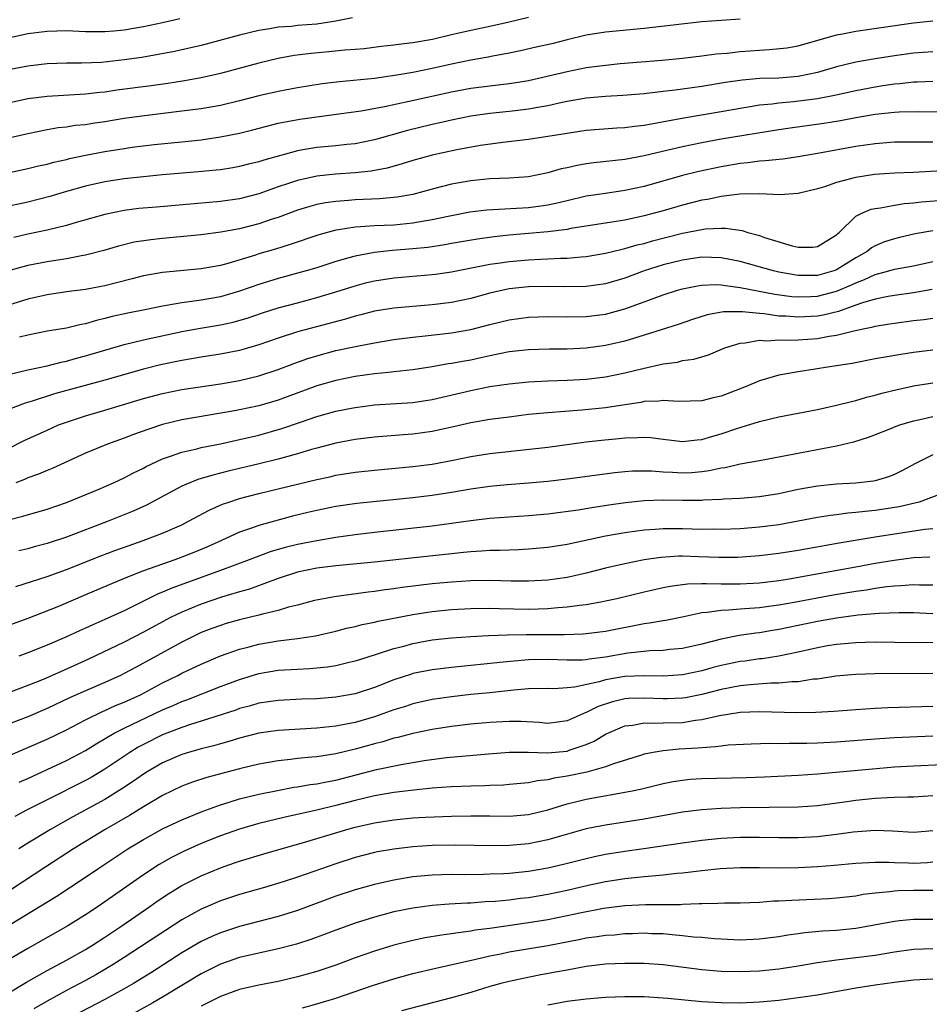
# Model space of a CAD drawing. Units: inches. Extents: x 2583000 to 2586000, y 1551000 to 1554000.
# Drawn here: x 2583428 to 2583523, y 1551507 to 1551609 of the extents above; entities that cross this region are included whole.
import ezdxf

# ---------------------------------------------------------------- set-up
doc = ezdxf.new("R2010")
doc.units = ezdxf.units.IN
doc.header["$MEASUREMENT"] = 0
doc.layers.add('LD25831551_2ft', color=115, linetype='Continuous')

msp = doc.modelspace()

# ---------------------------------------------------------------- linework, layer by layer
at = {"layer": 'LD25831551_2ft'}
for points, elevation in [([(2583481, 1551609.32), (2583479, 1551608.83), (2583477, 1551608.38), (2583475, 1551607.95), (2583473.63, 1551607.63), (2583473, 1551607.5), (2583471.03, 1551607.03), (2583469, 1551606.68), (2583467.49, 1551606.51), (2583467, 1551606.42), (2583465.71, 1551606.29), (2583463.94, 1551606.06), (2583463, 1551605.98), (2583461.91, 1551605.91), (2583460.26, 1551605.74), (2583458.42, 1551605.58), (2583456.65, 1551605.35), (2583455, 1551605.04), (2583453, 1551604.56), (2583449, 1551603.48), (2583447, 1551603.03), (2583445.28, 1551602.72), (2583443.55, 1551602.45), (2583441.8, 1551602.2), (2583438.25, 1551601.75), (2583437, 1551601.57), (2583436.48, 1551601.52), (2583435, 1551601.34), (2583431, 1551601.12), (2583429, 1551600.87), (2583427, 1551600.42)], 8114), ([(2583462.72, 1551609.28), (2583461, 1551608.92), (2583459, 1551608.62), (2583457, 1551608.46), (2583456.39, 1551608.39), (2583455, 1551608.3), (2583454.14, 1551608.14), (2583453, 1551607.97), (2583451, 1551607.48), (2583447, 1551606.4), (2583444.22, 1551605.78), (2583442.54, 1551605.46), (2583440.83, 1551605.17), (2583439, 1551604.9), (2583436.65, 1551604.65), (2583434.56, 1551604.56), (2583433, 1551604.56), (2583431, 1551604.5), (2583429, 1551604.27), (2583427, 1551603.86)], 8116), ([(2583427, 1551607.21), (2583429, 1551607.63), (2583431, 1551607.89), (2583433, 1551607.95), (2583435, 1551607.86), (2583435.85, 1551607.85), (2583437, 1551607.85), (2583437.93, 1551607.93), (2583439, 1551608.04), (2583441, 1551608.39), (2583443, 1551608.8), (2583444.79, 1551609.21)], 8118), ([(2583425, 1551592.76), (2583429, 1551593.62), (2583430.1, 1551593.9), (2583431, 1551594.09), (2583431.71, 1551594.29), (2583433, 1551594.57), (2583433.34, 1551594.66), (2583435, 1551595), (2583437, 1551595.39), (2583439, 1551595.72), (2583439.84, 1551595.84), (2583442.12, 1551596.12), (2583445, 1551596.4), (2583447, 1551596.62), (2583449, 1551596.91), (2583451, 1551597.3), (2583452.37, 1551597.63), (2583455, 1551598.32), (2583455.55, 1551598.45), (2583457.25, 1551598.75), (2583459, 1551599), (2583461.29, 1551599.29), (2583463.62, 1551599.62), (2583466.06, 1551600.06), (2583468.61, 1551600.61), (2583473, 1551601.6), (2583475, 1551601.98), (2583477, 1551602.22), (2583479, 1551602.44), (2583479.49, 1551602.51), (2583481, 1551602.78), (2583485, 1551603.71), (2583487, 1551604.1), (2583489, 1551604.37), (2583490.53, 1551604.53), (2583494.88, 1551604.88), (2583497, 1551605.08), (2583499, 1551605.32), (2583500.48, 1551605.52), (2583501.62, 1551605.62), (2583503, 1551605.79), (2583505, 1551605.93), (2583506.03, 1551605.97), (2583507.84, 1551606.16), (2583509, 1551606.38), (2583513, 1551607.5), (2583513.6, 1551607.6), (2583515, 1551607.88), (2583521, 1551608.74), (2583523, 1551608.95)], 8110), ([(2583503, 1551609.15), (2583501, 1551609.01), (2583499, 1551608.84), (2583493, 1551608.17), (2583489, 1551607.78), (2583487, 1551607.46), (2583485, 1551606.99), (2583483.41, 1551606.59), (2583481.79, 1551606.21), (2583480.16, 1551605.84), (2583479, 1551605.59), (2583477.29, 1551605.29), (2583476.81, 1551605.19), (2583475, 1551604.89), (2583473, 1551604.47), (2583471, 1551604.01), (2583469, 1551603.61), (2583467.31, 1551603.31), (2583465, 1551602.97), (2583461.36, 1551602.64), (2583459.58, 1551602.42), (2583457, 1551602.02), (2583455, 1551601.64), (2583453, 1551601.17), (2583451, 1551600.64), (2583449, 1551600.18), (2583447, 1551599.84), (2583445, 1551599.58), (2583441.11, 1551599.11), (2583440.33, 1551599), (2583439, 1551598.81), (2583437, 1551598.49), (2583435.7, 1551598.3), (2583435, 1551598.18), (2583433.92, 1551598.08), (2583433, 1551597.93), (2583432.16, 1551597.84), (2583431, 1551597.64), (2583429, 1551597.24), (2583426.7, 1551596.7)], 8112), ([(2583523, 1551605.75), (2583521, 1551605.6), (2583519, 1551605.33), (2583516.99, 1551605.01), (2583515, 1551604.67), (2583513, 1551604.18), (2583511, 1551603.59), (2583509, 1551603.17), (2583507, 1551603.02), (2583505.02, 1551602.98), (2583503.19, 1551602.81), (2583501.45, 1551602.55), (2583499, 1551602.14), (2583497.99, 1551602.01), (2583497, 1551601.86), (2583496.22, 1551601.78), (2583495, 1551601.61), (2583494.44, 1551601.56), (2583493, 1551601.38), (2583490.8, 1551601.2), (2583489, 1551601.11), (2583487, 1551600.93), (2583485, 1551600.59), (2583484.49, 1551600.49), (2583483, 1551600.15), (2583481.98, 1551599.98), (2583481, 1551599.78), (2583479.63, 1551599.63), (2583479, 1551599.55), (2583477, 1551599.34), (2583475, 1551599.05), (2583473, 1551598.66), (2583471.66, 1551598.34), (2583471, 1551598.2), (2583468.43, 1551597.57), (2583465, 1551596.62), (2583463, 1551596.2), (2583462.12, 1551596.12), (2583461, 1551595.99), (2583459, 1551595.82), (2583457.56, 1551595.56), (2583457, 1551595.48), (2583453.5, 1551594.5), (2583453, 1551594.33), (2583451.92, 1551594.08), (2583451, 1551593.84), (2583450.29, 1551593.71), (2583449, 1551593.5), (2583448.56, 1551593.44), (2583446.73, 1551593.27), (2583443, 1551592.96), (2583441, 1551592.78), (2583439, 1551592.57), (2583437, 1551592.26), (2583435, 1551591.81), (2583433, 1551591.24), (2583431.27, 1551590.73), (2583429, 1551590.15), (2583426.42, 1551589.58)], 8108), ([(2583523, 1551602.67), (2583521.41, 1551602.59), (2583521, 1551602.58), (2583519.58, 1551602.42), (2583519, 1551602.38), (2583517.8, 1551602.2), (2583517, 1551602.09), (2583515, 1551601.71), (2583512.79, 1551601.21), (2583511, 1551600.86), (2583508.54, 1551600.54), (2583507, 1551600.41), (2583506.31, 1551600.31), (2583505, 1551600.19), (2583504.02, 1551600.02), (2583503, 1551599.87), (2583501, 1551599.51), (2583497.14, 1551598.86), (2583495.44, 1551598.56), (2583494.32, 1551598.32), (2583493, 1551598.1), (2583492, 1551598), (2583491, 1551597.86), (2583490.18, 1551597.82), (2583487, 1551597.57), (2583485, 1551597.28), (2583483, 1551596.94), (2583481, 1551596.64), (2583478.34, 1551596.34), (2583476.01, 1551596.01), (2583473.57, 1551595.57), (2583471, 1551595.02), (2583469, 1551594.47), (2583467.89, 1551594.11), (2583466.32, 1551593.68), (2583465, 1551593.42), (2583464.65, 1551593.35), (2583463, 1551593.18), (2583460.96, 1551593.04), (2583459, 1551592.84), (2583457, 1551592.39), (2583456.06, 1551592.06), (2583455, 1551591.71), (2583453, 1551590.99), (2583451, 1551590.48), (2583449, 1551590.19), (2583442.37, 1551589.63), (2583440.54, 1551589.46), (2583439, 1551589.27), (2583437, 1551588.87), (2583434.02, 1551588.02), (2583433, 1551587.71), (2583431, 1551587.23), (2583429, 1551586.8), (2583427.54, 1551586.46)], 8106), ([(2583523.49, 1551599.49), (2583521.53, 1551599.53), (2583519.49, 1551599.49), (2583519, 1551599.45), (2583517, 1551599.24), (2583515, 1551598.89), (2583513.41, 1551598.59), (2583511.69, 1551598.31), (2583508.18, 1551597.82), (2583507, 1551597.64), (2583501, 1551596.68), (2583499, 1551596.31), (2583497, 1551595.89), (2583495.52, 1551595.52), (2583493, 1551594.93), (2583491, 1551594.57), (2583487.79, 1551594.21), (2583487, 1551594.11), (2583486.05, 1551593.95), (2583485, 1551593.71), (2583484.41, 1551593.59), (2583483, 1551593.17), (2583481, 1551592.76), (2583479, 1551592.62), (2583477, 1551592.54), (2583475, 1551592.35), (2583473, 1551591.99), (2583471, 1551591.48), (2583469, 1551590.94), (2583467.36, 1551590.64), (2583465.53, 1551590.47), (2583463, 1551590.38), (2583462.31, 1551590.31), (2583461, 1551590.22), (2583459.93, 1551590.07), (2583459, 1551589.88), (2583458.3, 1551589.7), (2583457, 1551589.31), (2583455, 1551588.56), (2583454.36, 1551588.36), (2583453, 1551587.88), (2583451, 1551587.38), (2583449.03, 1551587.03), (2583447, 1551586.75), (2583443, 1551586.37), (2583441.76, 1551586.24), (2583440.03, 1551585.97), (2583438.42, 1551585.58), (2583436.88, 1551585.12), (2583435, 1551584.63), (2583434.57, 1551584.57), (2583433, 1551584.26), (2583432.13, 1551584.13), (2583431, 1551583.94), (2583429, 1551583.55), (2583427, 1551583.01)], 8104), ([(2583523, 1551596.36), (2583522.35, 1551596.35), (2583521, 1551596.37), (2583519, 1551596.35), (2583517, 1551596.19), (2583515, 1551595.9), (2583511.21, 1551595.21), (2583509, 1551594.83), (2583507.4, 1551594.6), (2583505.59, 1551594.41), (2583505, 1551594.38), (2583503.78, 1551594.22), (2583503, 1551594.15), (2583501, 1551593.81), (2583498.68, 1551593.32), (2583497, 1551592.89), (2583493, 1551591.75), (2583491, 1551591.33), (2583489, 1551591.05), (2583487, 1551590.75), (2583485, 1551590.29), (2583483.98, 1551590.02), (2583483, 1551589.82), (2583482.29, 1551589.71), (2583481, 1551589.55), (2583476.68, 1551589.32), (2583474.9, 1551589.1), (2583472.66, 1551588.66), (2583471, 1551588.29), (2583470.16, 1551588.16), (2583469, 1551587.94), (2583467, 1551587.76), (2583465, 1551587.68), (2583463.56, 1551587.56), (2583463, 1551587.54), (2583461.26, 1551587.26), (2583461, 1551587.23), (2583459.24, 1551586.76), (2583456.26, 1551585.74), (2583454.73, 1551585.27), (2583453, 1551584.76), (2583452.64, 1551584.64), (2583449.76, 1551583.76), (2583449, 1551583.56), (2583447, 1551583.21), (2583443, 1551582.85), (2583441, 1551582.48), (2583439.84, 1551582.16), (2583437, 1551581.44), (2583436.63, 1551581.37), (2583435, 1551581.08), (2583433, 1551580.81), (2583431, 1551580.52), (2583429, 1551580.08), (2583427, 1551579.44)], 8102), ([(2583524.59, 1551593.41), (2583521, 1551593.21), (2583519, 1551593.14), (2583516.95, 1551593), (2583515, 1551592.71), (2583514.58, 1551592.58), (2583513, 1551592.18), (2583511.73, 1551591.73), (2583511, 1551591.51), (2583509, 1551591.02), (2583507.1, 1551590.9), (2583505.01, 1551591.01), (2583502.96, 1551590.96), (2583501, 1551590.72), (2583499.58, 1551590.42), (2583499, 1551590.34), (2583497, 1551589.83), (2583495, 1551589.23), (2583493, 1551588.7), (2583491, 1551588.28), (2583490.12, 1551588.12), (2583485.39, 1551587.39), (2583485, 1551587.31), (2583483, 1551587.06), (2583479, 1551586.71), (2583477.45, 1551586.55), (2583475.69, 1551586.31), (2583473, 1551585.84), (2583472.3, 1551585.7), (2583470.56, 1551585.44), (2583469, 1551585.28), (2583466.89, 1551585.11), (2583465, 1551584.91), (2583463, 1551584.54), (2583462.34, 1551584.34), (2583461, 1551583.98), (2583459, 1551583.33), (2583457.9, 1551583), (2583455, 1551582.21), (2583453, 1551581.6), (2583451, 1551580.89), (2583449, 1551580.3), (2583447, 1551579.95), (2583445.77, 1551579.77), (2583445, 1551579.69), (2583443.4, 1551579.4), (2583443, 1551579.35), (2583441.34, 1551579), (2583439.39, 1551578.61), (2583437.75, 1551578.25), (2583437, 1551578.05), (2583436.14, 1551577.86), (2583435, 1551577.52), (2583434.55, 1551577.45), (2583433, 1551577.07), (2583431, 1551576.73), (2583429, 1551576.34), (2583428.12, 1551576.12)], 8100), ([(2583427, 1551572.25), (2583429, 1551572.73), (2583431, 1551573.16), (2583432.46, 1551573.54), (2583433, 1551573.64), (2583434.06, 1551573.94), (2583435, 1551574.17), (2583439, 1551575.36), (2583441, 1551575.85), (2583445, 1551576.72), (2583446.93, 1551577.07), (2583449, 1551577.4), (2583450.32, 1551577.68), (2583451.88, 1551578.12), (2583453.37, 1551578.63), (2583455, 1551579.15), (2583457, 1551579.69), (2583459, 1551580.22), (2583461, 1551580.81), (2583463, 1551581.45), (2583464.22, 1551581.78), (2583465, 1551581.96), (2583467, 1551582.27), (2583471, 1551582.61), (2583471.35, 1551582.65), (2583473, 1551582.91), (2583477, 1551583.69), (2583477.8, 1551583.8), (2583479, 1551583.99), (2583481, 1551584.16), (2583482.23, 1551584.23), (2583483, 1551584.25), (2583484.33, 1551584.33), (2583485, 1551584.33), (2583486.47, 1551584.47), (2583487, 1551584.5), (2583489, 1551584.83), (2583490.73, 1551585.27), (2583491, 1551585.31), (2583492.3, 1551585.7), (2583493, 1551585.86), (2583493.88, 1551586.12), (2583497, 1551586.91), (2583499, 1551587.31), (2583499.35, 1551587.35), (2583501, 1551587.45), (2583501.45, 1551587.45), (2583503.2, 1551587.2), (2583503.79, 1551587), (2583505, 1551586.67), (2583505.52, 1551586.48), (2583508.39, 1551585.61), (2583509, 1551585.48), (2583510.53, 1551585.47), (2583511, 1551585.53), (2583513, 1551586.75), (2583513.12, 1551586.88), (2583513.27, 1551587), (2583515, 1551588.68), (2583515.63, 1551589), (2583516.59, 1551589.41), (2583517, 1551589.49), (2583517.55, 1551589.55), (2583519, 1551589.83), (2583520.01, 1551589.99), (2583521, 1551590.06), (2583521.83, 1551590.17), (2583525, 1551590.4)], 8098), ([(2583523, 1551587.17), (2583521.17, 1551586.83), (2583519.53, 1551586.47), (2583519, 1551586.34), (2583517.98, 1551586.02), (2583517, 1551585.6), (2583516.61, 1551585.39), (2583516.16, 1551585), (2583515, 1551584.35), (2583513, 1551583.11), (2583512.7, 1551583), (2583511, 1551582.53), (2583510.51, 1551582.51), (2583509, 1551582.52), (2583507, 1551582.87), (2583506.46, 1551583), (2583503, 1551583.99), (2583501, 1551584.37), (2583499, 1551584.41), (2583498.32, 1551584.32), (2583497, 1551584.13), (2583495, 1551583.63), (2583493.01, 1551583), (2583491, 1551582.26), (2583489, 1551581.66), (2583487, 1551581.37), (2583484.66, 1551581.34), (2583483, 1551581.38), (2583481, 1551581.33), (2583479, 1551581.12), (2583477, 1551580.69), (2583475, 1551580.15), (2583473, 1551579.72), (2583471, 1551579.46), (2583469, 1551579.31), (2583467, 1551579.14), (2583465, 1551578.81), (2583463.57, 1551578.43), (2583463, 1551578.3), (2583462, 1551578), (2583458.83, 1551577.17), (2583457, 1551576.67), (2583455, 1551576.02), (2583453, 1551575.31), (2583451.21, 1551574.79), (2583451, 1551574.74), (2583449, 1551574.36), (2583447, 1551574.04), (2583445, 1551573.69), (2583442.77, 1551573.23), (2583441, 1551572.79), (2583437, 1551571.65), (2583434.56, 1551571), (2583431.78, 1551570.22), (2583429.46, 1551569.46), (2583428.74, 1551569.26), (2583427, 1551568.61)], 8096), ([(2583427, 1551564.57), (2583428.62, 1551565.38), (2583431, 1551566.48), (2583432.17, 1551567), (2583433, 1551567.31), (2583435, 1551567.95), (2583437, 1551568.54), (2583441, 1551569.74), (2583443, 1551570.28), (2583445, 1551570.67), (2583449, 1551571.28), (2583451, 1551571.63), (2583453, 1551572.11), (2583455, 1551572.77), (2583456.62, 1551573.38), (2583458.09, 1551573.91), (2583459, 1551574.19), (2583461, 1551574.72), (2583463.2, 1551575.2), (2583465, 1551575.54), (2583467, 1551575.87), (2583469, 1551576.13), (2583470.26, 1551576.26), (2583473, 1551576.58), (2583475, 1551576.93), (2583477, 1551577.43), (2583479, 1551577.91), (2583481, 1551578.18), (2583483, 1551578.25), (2583485, 1551578.22), (2583487, 1551578.25), (2583489, 1551578.52), (2583489.39, 1551578.61), (2583491, 1551579.07), (2583493, 1551579.77), (2583495, 1551580.51), (2583496.49, 1551581), (2583497, 1551581.15), (2583498.54, 1551581.46), (2583499, 1551581.52), (2583500.43, 1551581.57), (2583501, 1551581.55), (2583501.47, 1551581.47), (2583503, 1551581.29), (2583506.58, 1551580.58), (2583508.34, 1551580.34), (2583509, 1551580.29), (2583510.33, 1551580.33), (2583511, 1551580.37), (2583513, 1551580.88), (2583514.49, 1551581.51), (2583515, 1551581.77), (2583515.9, 1551582.1), (2583517, 1551582.63), (2583518.41, 1551583), (2583519, 1551583.18), (2583521, 1551583.54), (2583523, 1551583.96)], 8094), ([(2583522.94, 1551581.06), (2583521, 1551580.72), (2583519, 1551580.46), (2583518.35, 1551580.35), (2583517, 1551580.06), (2583515.68, 1551579.68), (2583515, 1551579.43), (2583513.74, 1551579), (2583513.2, 1551578.8), (2583511.6, 1551578.4), (2583511, 1551578.3), (2583509, 1551578.18), (2583507.71, 1551578.29), (2583507, 1551578.31), (2583505.47, 1551578.53), (2583505, 1551578.56), (2583503.24, 1551578.76), (2583501.25, 1551578.75), (2583499.56, 1551578.44), (2583498.04, 1551577.96), (2583496.56, 1551577.44), (2583493, 1551576.31), (2583491, 1551575.71), (2583489, 1551575.24), (2583487, 1551574.98), (2583485, 1551574.89), (2583483.13, 1551574.87), (2583481, 1551574.8), (2583479, 1551574.59), (2583477, 1551574.18), (2583476.04, 1551573.96), (2583475, 1551573.74), (2583474.36, 1551573.64), (2583473, 1551573.38), (2583472.66, 1551573.34), (2583471, 1551573.05), (2583469, 1551572.74), (2583467, 1551572.51), (2583466.46, 1551572.46), (2583465, 1551572.3), (2583463, 1551572.03), (2583461, 1551571.63), (2583459, 1551571.05), (2583455, 1551569.59), (2583453, 1551569), (2583451, 1551568.56), (2583450.47, 1551568.46), (2583445, 1551567.54), (2583443, 1551567.06), (2583441.45, 1551566.55), (2583439.98, 1551566.02), (2583439, 1551565.63), (2583437.26, 1551565), (2583435, 1551564.06), (2583431.51, 1551562.49), (2583431, 1551562.29), (2583430.1, 1551561.9), (2583429, 1551561.51), (2583428.66, 1551561.34), (2583427.76, 1551561)], 8092), ([(2583427, 1551557.17), (2583428.47, 1551557.53), (2583431, 1551558.27), (2583433, 1551558.96), (2583436.32, 1551560.32), (2583437.9, 1551561), (2583439, 1551561.52), (2583439.96, 1551562.04), (2583441, 1551562.53), (2583441.3, 1551562.7), (2583443, 1551563.49), (2583443.72, 1551563.72), (2583445, 1551564.19), (2583446.54, 1551564.54), (2583447, 1551564.66), (2583449, 1551565.06), (2583451, 1551565.48), (2583453, 1551565.94), (2583455.38, 1551566.62), (2583457.31, 1551567.31), (2583459, 1551567.87), (2583461, 1551568.42), (2583462.78, 1551568.78), (2583463, 1551568.82), (2583465, 1551569.08), (2583469, 1551569.35), (2583471, 1551569.66), (2583475, 1551570.59), (2583477, 1551570.98), (2583479, 1551571.29), (2583481, 1551571.49), (2583483, 1551571.58), (2583485, 1551571.66), (2583487, 1551571.77), (2583489, 1551572), (2583491, 1551572.4), (2583492.87, 1551572.87), (2583495, 1551573.34), (2583496.47, 1551573.53), (2583497, 1551573.68), (2583498.18, 1551573.82), (2583499, 1551574.08), (2583499.71, 1551574.29), (2583501.39, 1551575), (2583503, 1551575.51), (2583503.52, 1551575.52), (2583505, 1551575.8), (2583505.74, 1551575.74), (2583507, 1551575.83), (2583507.8, 1551575.8), (2583509, 1551575.84), (2583511, 1551575.99), (2583512.23, 1551576.23), (2583513, 1551576.33), (2583514.79, 1551576.79), (2583515.76, 1551577), (2583516.8, 1551577.2), (2583517, 1551577.27), (2583518.51, 1551577.49), (2583519, 1551577.58), (2583521, 1551577.84), (2583522.05, 1551577.95), (2583523, 1551578.1)], 8090), ([(2583523, 1551574.77), (2583521, 1551574.52), (2583519.67, 1551574.33), (2583518.03, 1551574.03), (2583517, 1551573.87), (2583514.6, 1551573.4), (2583513, 1551573.13), (2583512.07, 1551573), (2583510.79, 1551572.79), (2583509, 1551572.53), (2583508.41, 1551572.41), (2583507, 1551572.18), (2583505.83, 1551571.83), (2583505, 1551571.6), (2583503.61, 1551571), (2583501, 1551570), (2583500.18, 1551569.82), (2583499, 1551569.5), (2583496.57, 1551569.43), (2583495, 1551569.54), (2583494.53, 1551569.47), (2583493, 1551569.43), (2583492.65, 1551569.35), (2583491, 1551569.11), (2583489, 1551568.79), (2583486.54, 1551568.54), (2583483, 1551568.28), (2583482.19, 1551568.19), (2583481, 1551568.08), (2583479, 1551567.83), (2583477, 1551567.56), (2583475, 1551567.21), (2583473.2, 1551566.8), (2583471, 1551566.33), (2583469, 1551566.06), (2583468.01, 1551565.99), (2583465, 1551565.73), (2583463, 1551565.48), (2583461, 1551565.12), (2583459, 1551564.61), (2583458.46, 1551564.46), (2583457, 1551564.01), (2583455.64, 1551563.64), (2583455, 1551563.44), (2583453.04, 1551562.96), (2583449.8, 1551562.2), (2583449, 1551561.99), (2583448.2, 1551561.8), (2583446.66, 1551561.34), (2583445.81, 1551561), (2583445, 1551560.64), (2583441.31, 1551558.69), (2583439.94, 1551558.06), (2583437.33, 1551557), (2583433, 1551555.37), (2583431, 1551554.69), (2583429.66, 1551554.34), (2583429, 1551554.15), (2583428.07, 1551553.93)], 8088), ([(2583427.77, 1551550.23), (2583431, 1551551.28), (2583433, 1551551.99), (2583436.59, 1551553.41), (2583438.04, 1551553.96), (2583439.51, 1551554.49), (2583440.99, 1551555), (2583443, 1551555.77), (2583445, 1551556.65), (2583445.69, 1551557), (2583447.84, 1551558.16), (2583449.22, 1551558.78), (2583449.86, 1551559), (2583451, 1551559.37), (2583453, 1551559.9), (2583459, 1551561.34), (2583460.37, 1551561.63), (2583461, 1551561.78), (2583463, 1551562.1), (2583465, 1551562.32), (2583469, 1551562.69), (2583471, 1551562.95), (2583473, 1551563.33), (2583475, 1551563.73), (2583477, 1551564.05), (2583483, 1551564.7), (2583487, 1551565.24), (2583488.57, 1551565.43), (2583490.39, 1551565.61), (2583491, 1551565.68), (2583492.31, 1551565.69), (2583493, 1551565.74), (2583493.69, 1551565.69), (2583495, 1551565.52), (2583497, 1551565.3), (2583498.53, 1551565.47), (2583499, 1551565.49), (2583500.16, 1551565.84), (2583501, 1551566.07), (2583502.64, 1551566.64), (2583505, 1551567.38), (2583507, 1551567.85), (2583511, 1551568.61), (2583513, 1551569.05), (2583514.55, 1551569.45), (2583515, 1551569.56), (2583516.12, 1551569.88), (2583517, 1551570.1), (2583517.7, 1551570.3), (2583519.3, 1551570.7), (2583520.7, 1551571), (2583521, 1551571.06), (2583523, 1551571.37)], 8086), ([(2583523, 1551567.85), (2583521.51, 1551567.51), (2583521, 1551567.41), (2583519.63, 1551567), (2583519.16, 1551566.84), (2583518.61, 1551566.61), (2583517, 1551565.97), (2583516.29, 1551565.71), (2583514.77, 1551565.23), (2583513, 1551564.8), (2583505, 1551563.27), (2583503, 1551562.92), (2583501.43, 1551562.57), (2583501, 1551562.53), (2583499.76, 1551562.24), (2583499, 1551562.15), (2583497.95, 1551562.05), (2583497, 1551562), (2583495.94, 1551562.06), (2583495, 1551562.1), (2583493.8, 1551562.2), (2583493, 1551562.21), (2583491.79, 1551562.21), (2583491, 1551562.15), (2583489.95, 1551562.05), (2583485, 1551561.38), (2583483, 1551561.15), (2583481, 1551560.96), (2583478.79, 1551560.79), (2583477, 1551560.61), (2583475, 1551560.33), (2583473, 1551559.99), (2583471, 1551559.69), (2583469, 1551559.45), (2583463.16, 1551558.84), (2583461, 1551558.53), (2583459, 1551558.14), (2583458.08, 1551557.92), (2583456.48, 1551557.52), (2583453, 1551556.58), (2583452.32, 1551556.32), (2583451, 1551555.88), (2583449.11, 1551555), (2583447.65, 1551554.35), (2583446.24, 1551553.76), (2583445, 1551553.27), (2583444.26, 1551553), (2583443, 1551552.56), (2583442.3, 1551552.3), (2583441, 1551551.85), (2583439, 1551551.07), (2583435, 1551549.36), (2583432.17, 1551548.17), (2583429, 1551546.91), (2583427, 1551546.18)], 8084), ([(2583523, 1551563.89), (2583521.18, 1551563), (2583519.76, 1551562.24), (2583519, 1551561.87), (2583518.38, 1551561.62), (2583517, 1551561.22), (2583516.82, 1551561.18), (2583515, 1551560.96), (2583513, 1551560.85), (2583511, 1551560.65), (2583509, 1551560.29), (2583507, 1551559.86), (2583505, 1551559.54), (2583503, 1551559.38), (2583501.29, 1551559.29), (2583501, 1551559.26), (2583499.18, 1551559.18), (2583499, 1551559.16), (2583497, 1551559.15), (2583495, 1551559.18), (2583493, 1551559.11), (2583491.09, 1551558.91), (2583489.33, 1551558.67), (2583487.59, 1551558.41), (2583486.16, 1551558.16), (2583483, 1551557.74), (2583481, 1551557.56), (2583479, 1551557.44), (2583477, 1551557.29), (2583475, 1551557.06), (2583473, 1551556.77), (2583471, 1551556.51), (2583465, 1551555.85), (2583463, 1551555.6), (2583461, 1551555.33), (2583459, 1551554.99), (2583457, 1551554.59), (2583455.73, 1551554.27), (2583454.18, 1551553.82), (2583452.71, 1551553.29), (2583452, 1551553), (2583449, 1551551.88), (2583443.95, 1551550.05), (2583443, 1551549.63), (2583442.54, 1551549.46), (2583439, 1551547.72), (2583437, 1551546.8), (2583435.74, 1551546.26), (2583435, 1551545.91), (2583434.37, 1551545.63), (2583433, 1551544.99), (2583431, 1551544.14), (2583429, 1551543.35), (2583428.05, 1551543)], 8082), ([(2583523.86, 1551559.86), (2583521.56, 1551559), (2583521.13, 1551558.87), (2583519.49, 1551558.51), (2583517, 1551558.13), (2583515.97, 1551558.03), (2583515, 1551557.9), (2583514.16, 1551557.84), (2583513, 1551557.68), (2583512.38, 1551557.62), (2583511, 1551557.4), (2583507, 1551556.64), (2583505, 1551556.38), (2583503, 1551556.23), (2583501, 1551556.15), (2583500.17, 1551556.17), (2583499, 1551556.16), (2583497, 1551556.23), (2583495, 1551556.23), (2583494.16, 1551556.16), (2583493, 1551556.09), (2583491, 1551555.82), (2583489, 1551555.45), (2583485, 1551554.6), (2583483, 1551554.28), (2583481, 1551554.1), (2583479.96, 1551554.04), (2583478.02, 1551553.98), (2583477, 1551553.97), (2583476.11, 1551553.89), (2583475, 1551553.84), (2583474.25, 1551553.75), (2583473, 1551553.64), (2583468.81, 1551553.19), (2583465, 1551552.76), (2583461, 1551552.37), (2583459, 1551552.13), (2583457, 1551551.71), (2583455, 1551551.08), (2583452.03, 1551549.97), (2583451, 1551549.68), (2583449.13, 1551549.13), (2583447, 1551548.41), (2583445, 1551547.57), (2583443.83, 1551547), (2583441, 1551545.48), (2583439, 1551544.47), (2583435.31, 1551542.69), (2583433, 1551541.64), (2583430.59, 1551540.59), (2583429, 1551539.94), (2583427, 1551539.21)], 8080), ([(2583523, 1551556.23), (2583522.15, 1551556.15), (2583517, 1551555.37), (2583513.27, 1551554.73), (2583509, 1551553.96), (2583507, 1551553.65), (2583505, 1551553.41), (2583502.75, 1551553.25), (2583500.77, 1551553.23), (2583498.68, 1551553.32), (2583497, 1551553.37), (2583496.63, 1551553.37), (2583494.75, 1551553.25), (2583493, 1551553), (2583491, 1551552.6), (2583489, 1551552.12), (2583487, 1551551.61), (2583485, 1551551.17), (2583483, 1551550.88), (2583481, 1551550.77), (2583479.21, 1551550.79), (2583477, 1551550.85), (2583475, 1551550.82), (2583473, 1551550.7), (2583471, 1551550.5), (2583467.88, 1551550.12), (2583467, 1551549.98), (2583466.13, 1551549.87), (2583465, 1551549.71), (2583464.36, 1551549.64), (2583460.83, 1551549.17), (2583459.91, 1551549), (2583458.77, 1551548.77), (2583457, 1551548.31), (2583456.09, 1551548.09), (2583455, 1551547.75), (2583453.36, 1551547.36), (2583453, 1551547.25), (2583451, 1551546.78), (2583449.61, 1551546.39), (2583449, 1551546.2), (2583448.12, 1551545.88), (2583447, 1551545.44), (2583446.09, 1551545), (2583445, 1551544.45), (2583441, 1551542.27), (2583440.17, 1551541.83), (2583439, 1551541.19), (2583438.61, 1551541), (2583437, 1551540.27), (2583435, 1551539.4), (2583433.34, 1551538.66), (2583431, 1551537.56), (2583429, 1551536.71), (2583427, 1551535.94)], 8078), ([(2583427, 1551532.65), (2583431, 1551534.4), (2583433, 1551535.34), (2583435, 1551536.39), (2583436.74, 1551537.26), (2583437, 1551537.36), (2583438.12, 1551537.88), (2583439, 1551538.23), (2583440.69, 1551539), (2583443, 1551540.23), (2583444.57, 1551541), (2583445, 1551541.22), (2583447, 1551542.17), (2583449, 1551543.02), (2583451, 1551543.73), (2583451.98, 1551543.98), (2583453, 1551544.26), (2583455, 1551544.59), (2583457, 1551544.83), (2583458.88, 1551545.12), (2583461, 1551545.6), (2583462.11, 1551545.89), (2583463, 1551546.08), (2583463.72, 1551546.28), (2583465, 1551546.53), (2583465.37, 1551546.63), (2583469, 1551547.32), (2583471, 1551547.63), (2583473, 1551547.85), (2583475, 1551547.96), (2583477, 1551547.98), (2583477.94, 1551547.94), (2583481, 1551547.88), (2583483, 1551547.95), (2583484.05, 1551548.05), (2583485, 1551548.11), (2583486.3, 1551548.3), (2583487, 1551548.36), (2583488.69, 1551548.69), (2583489, 1551548.73), (2583490.16, 1551549), (2583493, 1551549.69), (2583495, 1551550.14), (2583495.72, 1551550.28), (2583497.5, 1551550.5), (2583499, 1551550.53), (2583499.44, 1551550.56), (2583501, 1551550.52), (2583502.51, 1551550.51), (2583503, 1551550.52), (2583505, 1551550.63), (2583507, 1551550.86), (2583507.9, 1551551), (2583509.22, 1551551.22), (2583515, 1551552.29), (2583517, 1551552.64), (2583518.97, 1551552.97), (2583521, 1551553.24), (2583522.69, 1551553.31)], 8076), ([(2583428.09, 1551529.91), (2583429, 1551530.31), (2583433, 1551532.17), (2583435, 1551533.22), (2583436.1, 1551533.9), (2583437.96, 1551535), (2583439, 1551535.53), (2583443, 1551537.43), (2583444.11, 1551537.89), (2583445, 1551538.28), (2583445.53, 1551538.47), (2583449, 1551539.85), (2583451, 1551540.59), (2583453, 1551541.2), (2583455, 1551541.54), (2583457, 1551541.66), (2583458.29, 1551541.71), (2583460.12, 1551541.88), (2583461, 1551542.03), (2583462.37, 1551542.37), (2583463, 1551542.5), (2583463.37, 1551542.63), (2583465.21, 1551543.21), (2583467, 1551543.79), (2583468.05, 1551544.05), (2583469, 1551544.32), (2583471, 1551544.68), (2583473, 1551544.91), (2583475, 1551545.05), (2583476.85, 1551545.15), (2583478.79, 1551545.21), (2583480.76, 1551545.24), (2583484.74, 1551545.26), (2583486.68, 1551545.32), (2583487, 1551545.35), (2583489, 1551545.61), (2583493, 1551546.4), (2583493.55, 1551546.45), (2583495, 1551546.72), (2583495.25, 1551546.75), (2583497.13, 1551547.13), (2583499, 1551547.52), (2583499.56, 1551547.56), (2583501, 1551547.79), (2583501.81, 1551547.81), (2583503, 1551547.92), (2583503.97, 1551547.97), (2583505, 1551548.06), (2583506.21, 1551548.21), (2583507, 1551548.32), (2583508.6, 1551548.6), (2583512.63, 1551549.37), (2583515, 1551549.76), (2583516.1, 1551549.9), (2583517, 1551550.05), (2583518.23, 1551550.23), (2583519, 1551550.3), (2583519.68, 1551550.32), (2583521, 1551550.45), (2583521.58, 1551550.42), (2583523, 1551550.4)], 8074), ([(2583523, 1551547.4), (2583521, 1551547.49), (2583519.5, 1551547.5), (2583517.43, 1551547.43), (2583515.25, 1551547.25), (2583513, 1551546.96), (2583511, 1551546.6), (2583507, 1551545.76), (2583506.34, 1551545.66), (2583505, 1551545.43), (2583504.61, 1551545.39), (2583502.87, 1551545.13), (2583501, 1551544.77), (2583499, 1551544.25), (2583497, 1551543.79), (2583495.68, 1551543.68), (2583495, 1551543.6), (2583493.55, 1551543.55), (2583493, 1551543.5), (2583491.31, 1551543.31), (2583489, 1551542.89), (2583487.31, 1551542.69), (2583487, 1551542.63), (2583486.59, 1551542.59), (2583485, 1551542.58), (2583483, 1551542.64), (2583481, 1551542.61), (2583479.51, 1551542.49), (2583478.36, 1551542.36), (2583473, 1551541.84), (2583471, 1551541.59), (2583469, 1551541.19), (2583468.86, 1551541.14), (2583467, 1551540.53), (2583465, 1551539.74), (2583463, 1551539.08), (2583461, 1551538.74), (2583459, 1551538.58), (2583457.47, 1551538.53), (2583455, 1551538.41), (2583453, 1551538.11), (2583452.14, 1551537.86), (2583451, 1551537.55), (2583450.59, 1551537.41), (2583447, 1551536.24), (2583445.91, 1551535.91), (2583445, 1551535.6), (2583443.43, 1551535), (2583443, 1551534.83), (2583441, 1551533.82), (2583440.46, 1551533.54), (2583439.58, 1551533), (2583437, 1551531.26), (2583435.58, 1551530.42), (2583435, 1551530.1), (2583431, 1551528.1), (2583428.86, 1551527), (2583427.65, 1551526.35)], 8072), ([(2583523, 1551544.4), (2583519, 1551544.43), (2583517, 1551544.44), (2583515, 1551544.39), (2583513, 1551544.21), (2583512.07, 1551544.07), (2583511, 1551543.88), (2583509, 1551543.43), (2583507, 1551543.01), (2583505.27, 1551542.73), (2583505, 1551542.71), (2583503.51, 1551542.49), (2583503, 1551542.44), (2583501, 1551542.03), (2583500.18, 1551541.82), (2583499, 1551541.49), (2583497, 1551541.07), (2583495, 1551540.94), (2583493, 1551540.97), (2583491, 1551540.88), (2583489, 1551540.53), (2583488.33, 1551540.33), (2583485.78, 1551539.78), (2583485, 1551539.71), (2583483.62, 1551539.62), (2583483, 1551539.64), (2583481, 1551539.6), (2583479.48, 1551539.48), (2583477, 1551539.2), (2583475.01, 1551539.01), (2583473, 1551538.79), (2583471, 1551538.49), (2583469, 1551538.04), (2583468.22, 1551537.78), (2583467, 1551537.42), (2583465.86, 1551537), (2583465, 1551536.71), (2583463, 1551536.12), (2583461.89, 1551535.89), (2583461, 1551535.73), (2583459, 1551535.51), (2583455, 1551535.29), (2583453, 1551535), (2583451, 1551534.48), (2583449.87, 1551534.13), (2583449, 1551533.9), (2583448.3, 1551533.7), (2583447, 1551533.38), (2583445.69, 1551533), (2583445, 1551532.79), (2583443, 1551531.91), (2583441.41, 1551531), (2583441, 1551530.75), (2583439.98, 1551530.02), (2583438.78, 1551529.22), (2583437, 1551528.13), (2583433.68, 1551526.32), (2583431.34, 1551525), (2583429, 1551523.57), (2583428.08, 1551523)], 8070), ([(2583523, 1551541.19), (2583517, 1551541.15), (2583515, 1551541.1), (2583512.91, 1551540.91), (2583511, 1551540.62), (2583510.6, 1551540.6), (2583509, 1551540.35), (2583508.34, 1551540.34), (2583507, 1551540.19), (2583506.18, 1551540.18), (2583504.03, 1551540.03), (2583503, 1551539.92), (2583501, 1551539.55), (2583499, 1551539.03), (2583497.32, 1551538.68), (2583497, 1551538.63), (2583495.44, 1551538.56), (2583495, 1551538.56), (2583493, 1551538.65), (2583491.4, 1551538.6), (2583491, 1551538.57), (2583489.73, 1551538.27), (2583488.22, 1551537.78), (2583487, 1551537.16), (2583486.87, 1551537.13), (2583485, 1551536.28), (2583483, 1551536.02), (2583482.11, 1551536.11), (2583480.22, 1551536.22), (2583479, 1551536.23), (2583477, 1551536.12), (2583475, 1551535.94), (2583473, 1551535.71), (2583471, 1551535.39), (2583469, 1551534.97), (2583467.44, 1551534.56), (2583467, 1551534.47), (2583465.88, 1551534.12), (2583465, 1551533.9), (2583463, 1551533.33), (2583461, 1551532.85), (2583459, 1551532.56), (2583458.5, 1551532.5), (2583457, 1551532.38), (2583456.28, 1551532.28), (2583455, 1551532.15), (2583453, 1551531.78), (2583451, 1551531.29), (2583449, 1551530.79), (2583447.59, 1551530.41), (2583446.09, 1551529.91), (2583445, 1551529.5), (2583443, 1551528.55), (2583441, 1551527.37), (2583439.55, 1551526.45), (2583437.04, 1551525), (2583433.75, 1551523), (2583430.86, 1551521.14), (2583427.25, 1551518.75)], 8068), ([(2583427, 1551515.03), (2583431.95, 1551518.05), (2583435, 1551520.05), (2583436.37, 1551521), (2583439.39, 1551523), (2583441, 1551523.96), (2583443, 1551525.06), (2583445, 1551526.02), (2583447.11, 1551526.89), (2583449, 1551527.58), (2583449.81, 1551527.81), (2583451, 1551528.18), (2583453, 1551528.66), (2583454.93, 1551529.07), (2583456.61, 1551529.39), (2583457, 1551529.44), (2583458.33, 1551529.67), (2583459, 1551529.75), (2583460.03, 1551529.97), (2583461, 1551530.14), (2583465.23, 1551531.23), (2583467.76, 1551531.76), (2583470.17, 1551532.17), (2583472.47, 1551532.47), (2583476.86, 1551532.86), (2583479, 1551533.02), (2583480.97, 1551533.03), (2583482.97, 1551532.97), (2583485, 1551533.15), (2583485.24, 1551533.24), (2583487, 1551533.82), (2583487.82, 1551534.18), (2583489, 1551534.9), (2583491, 1551535.76), (2583491.85, 1551535.85), (2583493, 1551536.08), (2583494.03, 1551536.03), (2583495, 1551536.09), (2583497, 1551536.12), (2583498.34, 1551536.34), (2583499, 1551536.41), (2583500.85, 1551536.85), (2583503, 1551537.19), (2583505, 1551537.26), (2583508.84, 1551537.16), (2583510.83, 1551537.17), (2583512.72, 1551537.28), (2583515, 1551537.48), (2583517, 1551537.61), (2583518.33, 1551537.67), (2583523, 1551537.8)], 8066), ([(2583523, 1551534.68), (2583519, 1551534.52), (2583518.48, 1551534.48), (2583517, 1551534.4), (2583513, 1551534.08), (2583511, 1551533.96), (2583509.92, 1551533.92), (2583509, 1551533.92), (2583508.07, 1551533.93), (2583507, 1551533.91), (2583506.08, 1551533.92), (2583504.14, 1551533.86), (2583501.75, 1551533.75), (2583501, 1551533.67), (2583500.42, 1551533.58), (2583499, 1551533.5), (2583498.54, 1551533.46), (2583496.66, 1551533.34), (2583495, 1551533.18), (2583493.95, 1551533), (2583493, 1551532.81), (2583492.73, 1551532.73), (2583489.82, 1551531.82), (2583489, 1551531.51), (2583487.05, 1551530.95), (2583485, 1551530.53), (2583483.66, 1551530.34), (2583483, 1551530.17), (2583481.94, 1551530.06), (2583481, 1551529.85), (2583479, 1551529.66), (2583478.39, 1551529.61), (2583477, 1551529.58), (2583476.45, 1551529.55), (2583475, 1551529.52), (2583473, 1551529.43), (2583471, 1551529.28), (2583469.09, 1551529.09), (2583467, 1551528.83), (2583465, 1551528.49), (2583463, 1551528.02), (2583461, 1551527.49), (2583459.01, 1551527.01), (2583455.72, 1551526.28), (2583453, 1551525.61), (2583451, 1551525.05), (2583449, 1551524.35), (2583447, 1551523.54), (2583445.25, 1551522.75), (2583443.91, 1551522.09), (2583442.64, 1551521.36), (2583441, 1551520.29), (2583436.3, 1551517), (2583435, 1551516.15), (2583433.16, 1551515), (2583429, 1551512.66), (2583427, 1551511.46)], 8064), ([(2583425, 1551506.85), (2583428.86, 1551509.14), (2583431, 1551510.37), (2583433, 1551511.44), (2583435, 1551512.56), (2583435.72, 1551513), (2583437, 1551513.83), (2583438.76, 1551515), (2583441.68, 1551517), (2583442.45, 1551517.55), (2583443.65, 1551518.35), (2583445, 1551519.18), (2583447, 1551520.21), (2583449, 1551521.04), (2583450.47, 1551521.53), (2583451, 1551521.72), (2583453.52, 1551522.48), (2583455.31, 1551523), (2583457.64, 1551523.64), (2583462.12, 1551525), (2583463, 1551525.24), (2583465, 1551525.69), (2583467, 1551526.01), (2583469, 1551526.22), (2583470.3, 1551526.3), (2583473, 1551526.4), (2583475, 1551526.44), (2583477, 1551526.43), (2583479, 1551526.4), (2583481, 1551526.55), (2583483, 1551527.04), (2583485, 1551527.67), (2583485.87, 1551527.87), (2583487, 1551528.16), (2583491.59, 1551529), (2583492.76, 1551529.24), (2583495, 1551529.77), (2583496.02, 1551529.98), (2583497, 1551530.14), (2583497.78, 1551530.22), (2583499, 1551530.31), (2583503.59, 1551530.41), (2583505.52, 1551530.48), (2583509, 1551530.65), (2583511, 1551530.78), (2583519, 1551531.5), (2583521, 1551531.61), (2583527, 1551531.9)], 8062), ([(2583523, 1551528.5), (2583521, 1551528.35), (2583520.36, 1551528.36), (2583519, 1551528.31), (2583518.3, 1551528.3), (2583517, 1551528.22), (2583515, 1551528.01), (2583513.83, 1551527.83), (2583511, 1551527.46), (2583509, 1551527.33), (2583503, 1551527.24), (2583501, 1551527.18), (2583499, 1551527.06), (2583497, 1551526.8), (2583493, 1551526.07), (2583489, 1551525.47), (2583488.6, 1551525.4), (2583487, 1551525.06), (2583484.31, 1551524.31), (2583483, 1551523.92), (2583481, 1551523.52), (2583479, 1551523.34), (2583477.32, 1551523.32), (2583473.37, 1551523.37), (2583471, 1551523.34), (2583469, 1551523.22), (2583467, 1551522.97), (2583465.33, 1551522.67), (2583465, 1551522.6), (2583463, 1551522.09), (2583461, 1551521.44), (2583457, 1551520.06), (2583455.62, 1551519.62), (2583453.58, 1551519), (2583451, 1551518.25), (2583449, 1551517.59), (2583447, 1551516.75), (2583445, 1551515.64), (2583439, 1551511.71), (2583437.88, 1551511), (2583437, 1551510.47), (2583436.07, 1551509.93), (2583435, 1551509.33), (2583433, 1551508.28), (2583431, 1551507.19), (2583429.61, 1551506.39)], 8060), ([(2583523, 1551524.88), (2583521, 1551524.69), (2583518.82, 1551524.82), (2583517, 1551524.9), (2583514.72, 1551524.72), (2583513, 1551524.48), (2583511, 1551524.25), (2583509, 1551524.13), (2583507, 1551524.13), (2583505, 1551524.18), (2583503, 1551524.18), (2583501, 1551524.07), (2583499, 1551523.87), (2583497, 1551523.6), (2583492.98, 1551523), (2583491, 1551522.73), (2583489, 1551522.4), (2583487.84, 1551522.16), (2583487, 1551521.96), (2583484.64, 1551521.36), (2583483, 1551520.98), (2583481, 1551520.65), (2583479, 1551520.44), (2583478.4, 1551520.4), (2583477, 1551520.35), (2583476.33, 1551520.33), (2583474.31, 1551520.31), (2583473, 1551520.32), (2583471, 1551520.26), (2583469, 1551520.08), (2583467, 1551519.76), (2583465, 1551519.31), (2583463, 1551518.74), (2583461, 1551518.07), (2583457, 1551516.59), (2583455, 1551515.97), (2583451, 1551514.92), (2583449.54, 1551514.46), (2583449, 1551514.27), (2583448.11, 1551513.89), (2583447, 1551513.36), (2583445, 1551512.19), (2583441.84, 1551510.16), (2583439.96, 1551509), (2583439, 1551508.45), (2583437, 1551507.35), (2583432.82, 1551505.18)], 8058), ([(2583523, 1551521.61), (2583522.44, 1551521.56), (2583521, 1551521.49), (2583520.48, 1551521.52), (2583519, 1551521.54), (2583518.43, 1551521.57), (2583517, 1551521.57), (2583515, 1551521.47), (2583512.74, 1551521.26), (2583511, 1551521.13), (2583509, 1551521.02), (2583506.99, 1551520.99), (2583505, 1551521.02), (2583503, 1551521.02), (2583500.91, 1551520.91), (2583499, 1551520.73), (2583497, 1551520.47), (2583496.42, 1551520.42), (2583495, 1551520.25), (2583494.21, 1551520.21), (2583493, 1551520.08), (2583492, 1551520), (2583491, 1551519.89), (2583489.69, 1551519.69), (2583489, 1551519.57), (2583487.18, 1551519.18), (2583485, 1551518.67), (2583483, 1551518.24), (2583481, 1551517.92), (2583480.17, 1551517.83), (2583479, 1551517.68), (2583477.54, 1551517.54), (2583476.51, 1551517.49), (2583475, 1551517.37), (2583474.64, 1551517.36), (2583472.76, 1551517.24), (2583471, 1551517.11), (2583469, 1551516.85), (2583467, 1551516.45), (2583465, 1551515.91), (2583463, 1551515.28), (2583461, 1551514.57), (2583459.87, 1551514.13), (2583458.4, 1551513.6), (2583456.89, 1551513.11), (2583455, 1551512.6), (2583453, 1551512.17), (2583451, 1551511.71), (2583449, 1551511.01), (2583447, 1551510.01), (2583443, 1551507.59), (2583441.99, 1551507), (2583440.06, 1551505.95)], 8056), ([(2583523, 1551518.68), (2583521, 1551518.67), (2583519.38, 1551518.62), (2583519, 1551518.59), (2583518.52, 1551518.52), (2583517, 1551518.38), (2583515.76, 1551518.24), (2583515, 1551518.09), (2583514.01, 1551517.99), (2583513, 1551517.86), (2583512.19, 1551517.81), (2583508.35, 1551517.65), (2583507, 1551517.56), (2583506.45, 1551517.55), (2583505, 1551517.43), (2583503, 1551517.36), (2583501.35, 1551517.35), (2583500.68, 1551517.32), (2583499, 1551517.3), (2583498.73, 1551517.27), (2583497, 1551517.22), (2583496.8, 1551517.2), (2583493.19, 1551517.19), (2583491, 1551517.07), (2583488.79, 1551516.79), (2583486.33, 1551516.33), (2583485, 1551516.04), (2583483, 1551515.63), (2583481, 1551515.3), (2583477, 1551514.74), (2583475.46, 1551514.54), (2583475, 1551514.44), (2583473.71, 1551514.29), (2583473, 1551514.16), (2583471.96, 1551514.04), (2583470.26, 1551513.74), (2583469, 1551513.49), (2583467, 1551513), (2583465, 1551512.38), (2583463, 1551511.67), (2583461, 1551510.93), (2583459, 1551510.27), (2583458.01, 1551509.99), (2583457, 1551509.71), (2583455, 1551509.24), (2583453, 1551508.86), (2583451, 1551508.4), (2583449, 1551507.67), (2583447, 1551506.67)], 8054), ([(2583457.51, 1551506.49), (2583459, 1551506.89), (2583461, 1551507.5), (2583464.8, 1551508.8), (2583467, 1551509.51), (2583469, 1551510.05), (2583471.38, 1551510.62), (2583475.53, 1551511.53), (2583477, 1551511.89), (2583478.11, 1551512.11), (2583479, 1551512.3), (2583483, 1551512.97), (2583486.39, 1551513.61), (2583487, 1551513.74), (2583488.12, 1551513.88), (2583489, 1551514.02), (2583489.92, 1551514.08), (2583491, 1551514.19), (2583491.79, 1551514.21), (2583493, 1551514.26), (2583493.78, 1551514.22), (2583495, 1551514.19), (2583495.91, 1551514.09), (2583497, 1551514.01), (2583498.13, 1551513.87), (2583499, 1551513.81), (2583500.32, 1551513.68), (2583501, 1551513.64), (2583503, 1551513.56), (2583505, 1551513.66), (2583507, 1551513.9), (2583507.93, 1551514.07), (2583509, 1551514.2), (2583509.69, 1551514.31), (2583511.53, 1551514.47), (2583513, 1551514.55), (2583515, 1551514.76), (2583519, 1551515.49), (2583519.54, 1551515.54), (2583521, 1551515.7), (2583523, 1551515.69)], 8052), ([(2583523, 1551512.61), (2583521, 1551512.53), (2583519, 1551512.26), (2583517, 1551511.94), (2583515, 1551511.68), (2583513, 1551511.45), (2583511, 1551511.17), (2583509, 1551510.81), (2583507.44, 1551510.56), (2583507, 1551510.49), (2583505, 1551510.29), (2583503, 1551510.21), (2583501, 1551510.25), (2583499, 1551510.43), (2583495, 1551510.95), (2583493, 1551511.09), (2583491, 1551511.1), (2583489, 1551511.01), (2583487, 1551510.77), (2583485, 1551510.41), (2583483.82, 1551510.18), (2583482.12, 1551509.88), (2583480.45, 1551509.55), (2583479, 1551509.23), (2583478.11, 1551509), (2583477, 1551508.69), (2583475, 1551508.09), (2583473, 1551507.53), (2583467.81, 1551506.19)], 8050), ([(2583483, 1551506.8), (2583485, 1551507.17), (2583487, 1551507.44), (2583489, 1551507.61), (2583491, 1551507.68), (2583493, 1551507.66), (2583495, 1551507.53), (2583495.48, 1551507.48), (2583499, 1551507.16), (2583501, 1551507.03), (2583503, 1551507), (2583505, 1551507.11), (2583507, 1551507.3), (2583509, 1551507.55), (2583511, 1551507.84), (2583515, 1551508.55), (2583517, 1551508.87), (2583519, 1551509.15), (2583521, 1551509.38), (2583523, 1551509.5)], 8048)]:
    msp.add_lwpolyline(points, dxfattribs=dict(at, elevation=elevation))

doc.saveas('drawing.dxf')
